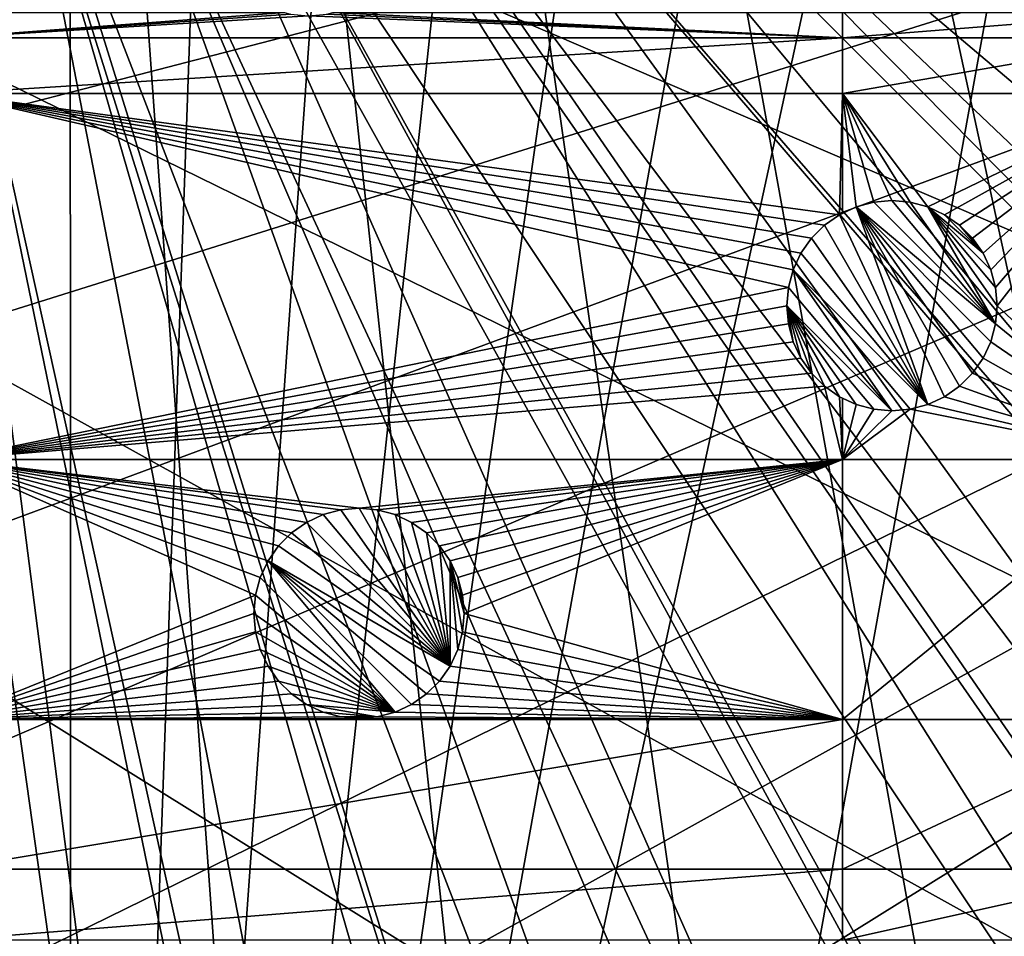
# Model space of a CAD drawing. Extents: x -150 to 150, y -150 to 451.
# Drawn here: x 9 to 42, y -66 to -36 of the extents above; entities that cross this region are included whole.
import ezdxf

# ---------------------------------------------------------------- set-up
doc = ezdxf.new("R2010")
doc.units = 0
for name, color, linetype in [('L1', 7, 'CONTINUOUS'), ('L2', 7, 'CONTINUOUS'), ('L4', 7, 'CONTINUOUS')]:
    doc.layers.add(name, color=color, linetype=linetype)

msp = doc.modelspace()

# ---------------------------------------------------------------- linework, layer by layer
at = {"layer": 'L1', "color": 250}
for points in [[(-10.51376, -147.5278, 13.2), (-0.037537, 147.902, 13.2), (10.51376, 147.5278, 13.2)], [(10.51376, 147.5278, 13.2), (0, -147.902, 13.2), (-10.51376, -147.5278, 13.2)], [(10.51376, 147.5278, 13.2), (0.037537, -147.902, 13.2), (0, -147.902, 13.2)], [(10.51376, 147.5278, 13.2), (10.58865, -147.5224, 13.2), (0.037537, -147.902, 13.2)], [(21.01149, 146.4019, 13.2), (10.58865, -147.5224, 13.2), (10.51376, 147.5278, 13.2)], [(21.01149, 146.4019, 13.2), (31.40215, 144.5299, 13.2), (10.58865, -147.5224, 13.2)], [(10.58865, -147.5224, 13.2), (31.40215, 144.5299, 13.2), (41.63278, 141.9215, 13.2)], [(10.58865, -147.5224, 13.2), (41.63278, 141.9215, 13.2), (51.65127, 138.5898, 13.2)], [(51.65127, 138.5898, 13.2), (61.40656, 134.552, 13.2), (10.58865, -147.5224, 13.2)], [(10.58865, -147.5224, 13.2), (61.40656, 134.552, 13.2), (70.84893, 129.8284, 13.2)], [(10.58865, -147.5224, 13.2), (70.84893, 129.8284, 13.2), (21.0858, -146.3912, 13.2)], [(70.84893, 129.8284, 13.2), (31.4755, -144.514, 13.2), (21.0858, -146.3912, 13.2)], [(70.84893, 129.8284, 13.2), (41.70481, -141.9003, 13.2), (31.4755, -144.514, 13.2)], [(29.19765, -7.561382, 20.78965), (142.5234, -36.90223, 15.93252), (29.8752, -4.744242, 20.78965)], [(29.8752, -4.744242, 20.78965), (142.5234, -36.90223, 15.93252), (143.9579, -31.27601, 15.93252)], [(28.76522, -9.359343, 20.78965), (141.3599, -41.46616, 15.93252), (29.19765, -7.561382, 20.78965)], [(29.19765, -7.561382, 20.78965), (141.3599, -41.46616, 15.93252), (142.5234, -36.90223, 15.93252)], [(28.30105, -10.47865, 20.78965), (138.1362, -51.1604, 15.93252), (28.76522, -9.359343, 20.78965)], [(28.76522, -9.359343, 20.78965), (138.1362, -51.1604, 15.93252), (141.3599, -41.46616, 15.93252)], [(27.12736, -13.30894, 20.78965), (138.0415, -51.445, 15.93252), (28.30105, -10.47865, 20.78965)], [(28.30105, -10.47865, 20.78965), (138.0415, -51.445, 15.93252), (138.1362, -51.1604, 15.93252)], [(129.3151, -70.56673, 15.93252), (27.12736, -13.30894, 20.78965), (26.94695, -13.74399, 20.78965)], [(132.1812, -64.83719, 15.93252), (27.12736, -13.30894, 20.78965), (129.3151, -70.56673, 15.93252)], [(132.1812, -64.83719, 15.93252), (134.0198, -61.1617, 15.93252), (27.12736, -13.30894, 20.78965)], [(27.12736, -13.30894, 20.78965), (134.0198, -61.1617, 15.93252), (138.0415, -51.445, 15.93252)], [(124.9694, -77.8955, 15.93252), (26.94695, -13.74399, 20.78965), (25.59228, -15.95258, 20.78965)], [(129.3151, -70.56673, 15.93252), (26.94695, -13.74399, 20.78965), (124.9694, -77.8955, 15.93252)], [(123.9514, -79.61216, 15.93252), (25.59228, -15.95258, 20.78965), (24.46515, -17.79021, 20.78965)], [(124.9694, -77.8955, 15.93252), (25.59228, -15.95258, 20.78965), (123.9514, -79.61216, 15.93252)], [(23.87681, -18.47849, 20.78965), (116.4423, -90.13146, 15.93252), (24.46515, -17.79021, 20.78965)], [(123.9514, -79.61216, 15.93252), (24.46515, -17.79021, 20.78965), (117.9561, -88.25191, 15.93252)], [(117.9561, -88.25191, 15.93252), (24.46515, -17.79021, 20.78965), (116.4423, -90.13146, 15.93252)], [(21.88581, -20.80774, 20.78965), (111.3598, -96.44195, 15.93252), (23.87681, -18.47849, 20.78965)], [(23.87681, -18.47849, 20.78965), (111.3598, -96.44195, 15.93252), (116.4423, -90.13146, 15.93252)], [(21.38095, -21.39837, 20.78965), (104.196, -104.1405, 15.93252), (21.88581, -20.80774, 20.78965)], [(104.196, -104.1405, 15.93252), (106.7111, -101.4377, 15.93252), (21.88581, -20.80774, 20.78965)], [(21.88581, -20.80774, 20.78965), (106.7111, -101.4377, 15.93252), (111.3598, -96.44195, 15.93252)], [(19.64328, -22.88126, 20.78965), (96.50119, -111.3085, 15.93252), (21.38095, -21.39837, 20.78965)], [(21.38095, -21.39837, 20.78965), (96.50119, -111.3085, 15.93252), (104.196, -104.1405, 15.93252)], [(17.77027, -24.47964, 20.78965), (88.31466, -117.9092, 15.93252), (19.64328, -22.88126, 20.78965)], [(88.31466, -117.9092, 15.93252), (95.94271, -111.7588, 15.93252), (19.64328, -22.88126, 20.78965)], [(19.64328, -22.88126, 20.78965), (95.94271, -111.7588, 15.93252), (96.50119, -111.3085, 15.93252)], [(17.2591, -24.7926, 20.78965), (84.10352, -120.8347, 15.93252), (17.77027, -24.47964, 20.78965)], [(17.77027, -24.47964, 20.78965), (84.10352, -120.8347, 15.93252), (88.31466, -117.9092, 15.93252)], [(14.64585, -26.39254, 20.78965), (79.6781, -123.9091, 15.93252), (17.2591, -24.7926, 20.78965)], [(17.2591, -24.7926, 20.78965), (79.6781, -123.9091, 15.93252), (84.10352, -120.8347, 15.93252)], [(13.72203, -26.95814, 20.78965), (70.63552, -129.2775, 15.93252), (14.64585, -26.39254, 20.78965)], [(70.63552, -129.2775, 15.93252), (71.47665, -128.7781, 15.93252), (14.64585, -26.39254, 20.78965)], [(14.64585, -26.39254, 20.78965), (71.47665, -128.7781, 15.93252), (79.6781, -123.9091, 15.93252)], [(11.89443, -27.71428, 20.78965), (61.23299, -133.9872, 15.93252), (13.72203, -26.95814, 20.78965)], [(13.72203, -26.95814, 20.78965), (61.23299, -133.9872, 15.93252), (70.63552, -129.2775, 15.93252)], [(9.335905, -28.77283, 20.78965), (51.51844, -138.0141, 15.93252), (11.89443, -27.71428, 20.78965)], [(51.51844, -138.0141, 15.93252), (58.06339, -135.3011, 15.93252), (11.89443, -27.71428, 20.78965)], [(11.89443, -27.71428, 20.78965), (58.06339, -135.3011, 15.93252), (61.23299, -133.9872, 15.93252)], [(6.071187, -29.55522, 20.78965), (31.35259, -143.9412, 15.93252), (9.050552, -28.84122, 20.78965)], [(9.050552, -28.84122, 20.78965), (44.07852, -140.4926, 15.93252), (9.335905, -28.77283, 20.78965)], [(31.35259, -143.9412, 15.93252), (41.54136, -141.3378, 15.93252), (9.050552, -28.84122, 20.78965)], [(9.050552, -28.84122, 20.78965), (41.54136, -141.3378, 15.93252), (44.07852, -140.4926, 15.93252)], [(9.335905, -28.77283, 20.78965), (44.07852, -140.4926, 15.93252), (51.51844, -138.0141, 15.93252)], [(4.719901, -29.87905, 20.78965), (21.00407, -145.8111, 15.93252), (6.071187, -29.55522, 20.78965)], [(21.00407, -145.8111, 15.93252), (29.64533, -144.2497, 15.93252), (6.071187, -29.55522, 20.78965)], [(6.071187, -29.55522, 20.78965), (29.64533, -144.2497, 15.93252), (31.35259, -143.9412, 15.93252)], [(0.039189, -147.3162, 15.93252), (10.5485, -146.938, 15.93252), (3.053663, -30.00985, 20.78965)], [(3.053663, -30.00985, 20.78965), (14.89396, -146.4697, 15.93252), (4.719901, -29.87905, 20.78965)], [(3.053663, -30.00985, 20.78965), (10.5485, -146.938, 15.93252), (14.89396, -146.4697, 15.93252)], [(4.719901, -29.87905, 20.78965), (14.89396, -146.4697, 15.93252), (21.00407, -145.8111, 15.93252)]]:
    msp.add_3dface(points, dxfattribs=at)
at = {"layer": 'L2', "color": 250}
for points in [[(-127.7862, -33.08614, 4.5), (-123.7833, -45.84429, 4.5), (131.8306, -6.68569, 4.5)], [(131.8306, -6.68569, 4.5), (-123.7833, -45.84429, 4.5), (-118.5102, -58.13203, 4.5)], [(131.8306, -6.68569, 4.5), (-118.5102, -58.13203, 4.5), (-112.021, -69.82325, 4.5)], [(-112.021, -69.82325, 4.5), (-104.3824, -80.79799, 4.5), (131.8306, -6.68569, 4.5)], [(131.8306, -6.68569, 4.5), (-104.3824, -80.79799, 4.5), (-95.67264, -90.94363, 4.5)], [(131.8306, -6.68569, 4.5), (-95.67264, -90.94363, 4.5), (-85.98117, -100.1561, 4.5)], [(-85.98117, -100.1561, 4.5), (-75.4074, -108.3408, 4.5), (131.8306, -6.68569, 4.5)], [(131.8306, -6.68569, 4.5), (-75.4074, -108.3408, 4.5), (-64.05986, -115.4138, 4.5)], [(131.8306, -6.68569, 4.5), (-64.05986, -115.4138, 4.5), (-52.05497, -121.3024, 4.5)], [(-52.05497, -121.3024, 4.5), (-39.51593, -125.9464, 4.5), (131.8306, -6.68569, 4.5)], [(131.8306, -6.68569, 4.5), (-39.51593, -125.9464, 4.5), (-26.5714, -129.298, 4.5)], [(131.8306, -6.68569, 4.5), (-26.5714, -129.298, 4.5), (-13.35422, -131.3228, 4.5)], [(131.8306, -6.68569, 4.5), (-13.35422, -131.3228, 4.5), (0, -132, 4.5)], [(0, -132, 4.5), (13.35422, -131.3228, 4.5), (131.8306, -6.68569, 4.5)], [(131.8306, -6.68569, 4.5), (13.35422, -131.3228, 4.5), (26.5714, -129.298, 4.5)], [(131.8306, -6.68569, 4.5), (26.5714, -129.298, 4.5), (39.51593, -125.9464, 4.5)], [(39.51593, -125.9464, 4.5), (52.05497, -121.3024, 4.5), (131.8306, -6.68569, 4.5)], [(6.49519, -35.43584, 2), (17.69099, -35.43584, 2), (6.49519, -36.27147, 2)], [(17.69099, -35.43584, 2), (17.89223, -35.48977, 2), (6.49519, -36.27147, 2)], [(6.49519, -36.27147, 2), (17.89223, -35.48977, 2), (18.5, -35.54294, 2)], [(6.49519, -36.27147, 2), (18.5, -35.54294, 2), (36.27147, -36.27147, 2)], [(36.27147, -36.27147, 2), (18.5, -35.54294, 2), (19.10777, -35.48977, 2)], [(36.27147, -36.27147, 2), (19.10777, -35.48977, 2), (19.30901, -35.43584, 2)], [(36.27147, -35.43584, 2), (36.27147, -36.27147, 2), (19.30901, -35.43584, 2)], [(46.92401, -35.43584, 2), (46.92401, -36.27147, 2), (36.27147, -36.27147, 2)], [(46.92401, -35.43584, 2), (36.27147, -36.27147, 2), (36.27147, -35.43584, 2)], [(36.27147, -36.27147, 2), (36.27147, -38.12626, 2), (6.49519, -38.12626, 2)], [(36.27147, -36.27147, 2), (6.49519, -38.12626, 2), (6.49519, -36.27147, 2)], [(46.92401, -36.27147, 2), (46.92401, -38.12626, 2), (36.27147, -38.12626, 2)], [(46.92401, -36.27147, 2), (36.27147, -38.12626, 2), (36.27147, -36.27147, 2)], [(35.24331, -42.94686, 2), (34.89338, -43.44662, 2), (6.49519, -38.12626, 2)], [(36.27147, -38.12626, 2), (36.17447, -42.16553, 2), (6.49519, -38.12626, 2)], [(6.49519, -38.12626, 2), (36.17447, -42.16553, 2), (35.67471, -42.51547, 2)], [(6.49519, -38.12626, 2), (35.67471, -42.51547, 2), (35.24331, -42.94686, 2)], [(34.89338, -43.44662, 2), (34.63554, -43.99955, 2), (6.49519, -38.12626, 2)], [(6.49519, -38.12626, 2), (34.63554, -43.99955, 2), (34.47764, -44.58885, 2)], [(6.49519, -38.12626, 2), (34.47764, -44.58885, 2), (6.49519, -50.31924, 2)], [(36.27147, -38.12626, 2), (36.27147, -42.1203, 2), (36.17447, -42.16553, 2)], [(37.92447, -41.69662, 2), (37.3167, -41.74979, 2), (36.27147, -38.12626, 2)], [(36.27147, -38.12626, 2), (37.3167, -41.74979, 2), (36.7274, -41.9077, 2)], [(46.92401, -38.12626, 2), (39.12154, -41.9077, 2), (36.27147, -38.12626, 2)], [(36.27147, -38.12626, 2), (39.12154, -41.9077, 2), (38.53224, -41.74979, 2)], [(36.27147, -38.12626, 2), (38.53224, -41.74979, 2), (37.92447, -41.69662, 2)], [(36.7274, -41.9077, 2), (36.27147, -42.1203, 2), (36.27147, -38.12626, 2)], [(46.92401, -38.12626, 2), (39.67447, -42.16553, 2), (39.12154, -41.9077, 2)], [(40.17423, -42.51547, 2), (39.67447, -42.16553, 2), (46.92401, -38.12626, 2)], [(46.92401, -38.12626, 2), (40.60562, -42.94686, 2), (40.17423, -42.51547, 2)], [(46.92401, -38.12626, 2), (40.95556, -43.44662, 2), (40.60562, -42.94686, 2)], [(41.21339, -43.99955, 2), (40.95556, -43.44662, 2), (46.92401, -38.12626, 2)], [(46.92401, -38.12626, 2), (41.3713, -44.58885, 2), (41.21339, -43.99955, 2)], [(46.92401, -38.12626, 2), (41.42447, -45.19662, 2), (41.3713, -44.58885, 2)], [(46.92401, -38.12626, 2), (46.92401, -50.31924, 2), (41.42447, -45.19662, 2)], [(36.17447, -42.16553, -3.5), (36.27147, -42.1203, 2), (36.7274, -41.9077, -3.5)], [(39.12154, -48.48555, -3.5), (36.17447, -42.16553, -3.5), (36.7274, -41.9077, -3.5)], [(36.27147, -42.1203, 2), (36.7274, -41.9077, 2), (36.7274, -41.9077, -3.5)], [(36.7274, -41.9077, -3.5), (36.7274, -41.9077, 2), (37.3167, -41.74979, 2)], [(36.7274, -41.9077, -3.5), (37.3167, -41.74979, 2), (37.3167, -41.74979, -3.5)], [(41.3713, -45.80439, -3.5), (36.7274, -41.9077, -3.5), (37.3167, -41.74979, -3.5)], [(39.12154, -48.48555, -3.5), (36.7274, -41.9077, -3.5), (39.67447, -48.22771, -3.5)], [(36.7274, -41.9077, -3.5), (41.21339, -46.39369, -3.5), (40.95556, -46.94662, -3.5)], [(41.21339, -46.39369, -3.5), (36.7274, -41.9077, -3.5), (41.3713, -45.80439, -3.5)], [(40.95556, -46.94662, -3.5), (40.60562, -47.44638, -3.5), (36.7274, -41.9077, -3.5)], [(36.7274, -41.9077, -3.5), (40.60562, -47.44638, -3.5), (40.17423, -47.87778, -3.5)], [(36.7274, -41.9077, -3.5), (40.17423, -47.87778, -3.5), (39.67447, -48.22771, -3.5)], [(37.3167, -41.74979, -3.5), (37.3167, -41.74979, 2), (37.92447, -41.69662, 2)], [(37.3167, -41.74979, -3.5), (37.92447, -41.69662, 2), (37.92447, -41.69662, -3.5)], [(41.3713, -45.80439, -3.5), (37.3167, -41.74979, -3.5), (37.92447, -41.69662, -3.5)], [(37.92447, -41.69662, -3.5), (37.92447, -41.69662, 2), (38.53224, -41.74979, 2)], [(37.92447, -41.69662, -3.5), (38.53224, -41.74979, 2), (38.53224, -41.74979, -3.5)], [(38.53224, -41.74979, -3.5), (41.3713, -45.80439, -3.5), (37.92447, -41.69662, -3.5)], [(38.53224, -41.74979, -3.5), (38.53224, -41.74979, 2), (39.12154, -41.9077, 2)], [(38.53224, -41.74979, -3.5), (39.12154, -41.9077, 2), (39.12154, -41.9077, -3.5)], [(39.12154, -41.9077, -3.5), (41.3713, -45.80439, -3.5), (38.53224, -41.74979, -3.5)], [(39.12154, -41.9077, -3.5), (39.12154, -41.9077, 2), (39.67447, -42.16553, 2)], [(39.12154, -41.9077, -3.5), (39.67447, -42.16553, 2), (39.67447, -42.16553, -3.5)], [(41.3713, -44.58885, -3.5), (41.42447, -45.19662, -3.5), (39.12154, -41.9077, -3.5)], [(39.12154, -41.9077, -3.5), (41.42447, -45.19662, -3.5), (41.3713, -45.80439, -3.5)], [(39.67447, -42.16553, -3.5), (40.95556, -43.44662, -3.5), (39.12154, -41.9077, -3.5)], [(39.12154, -41.9077, -3.5), (40.95556, -43.44662, -3.5), (41.21339, -43.99955, -3.5)], [(39.12154, -41.9077, -3.5), (41.21339, -43.99955, -3.5), (41.3713, -44.58885, -3.5)], [(35.67471, -42.51547, -3.5), (35.67471, -42.51547, 2), (36.17447, -42.16553, 2)], [(35.67471, -42.51547, -3.5), (36.17447, -42.16553, 2), (36.17447, -42.16553, -3.5)], [(35.67471, -42.51547, -3.5), (36.17447, -42.16553, -3.5), (39.12154, -48.48555, -3.5)], [(36.17447, -42.16553, -3.5), (36.17447, -42.16553, 2), (36.27147, -42.1203, 2)], [(39.67447, -42.16553, -3.5), (39.67447, -42.16553, 2), (40.17423, -42.51547, 2)], [(39.67447, -42.16553, -3.5), (40.17423, -42.51547, 2), (40.17423, -42.51547, -3.5)], [(40.17423, -42.51547, -3.5), (40.95556, -43.44662, -3.5), (39.67447, -42.16553, -3.5)], [(35.24331, -42.94686, -3.5), (35.24331, -42.94686, 2), (35.67471, -42.51547, 2)], [(35.24331, -42.94686, -3.5), (35.67471, -42.51547, 2), (35.67471, -42.51547, -3.5)], [(39.12154, -48.48555, -3.5), (35.24331, -42.94686, -3.5), (35.67471, -42.51547, -3.5)], [(40.17423, -42.51547, -3.5), (40.17423, -42.51547, 2), (40.60562, -42.94686, 2)], [(40.17423, -42.51547, -3.5), (40.60562, -42.94686, 2), (40.60562, -42.94686, -3.5)], [(40.17423, -42.51547, -3.5), (40.60562, -42.94686, -3.5), (40.95556, -43.44662, -3.5)], [(34.89338, -43.44662, -3.5), (34.89338, -43.44662, 2), (35.24331, -42.94686, 2)], [(34.89338, -43.44662, -3.5), (35.24331, -42.94686, 2), (35.24331, -42.94686, -3.5)], [(39.12154, -48.48555, -3.5), (34.89338, -43.44662, -3.5), (35.24331, -42.94686, -3.5)], [(40.60562, -42.94686, -3.5), (40.60562, -42.94686, 2), (40.95556, -43.44662, 2)], [(40.60562, -42.94686, -3.5), (40.95556, -43.44662, 2), (40.95556, -43.44662, -3.5)], [(34.63554, -43.99955, -3.5), (34.63554, -43.99955, 2), (34.89338, -43.44662, 2)], [(34.63554, -43.99955, -3.5), (34.89338, -43.44662, 2), (34.89338, -43.44662, -3.5)], [(34.63554, -43.99955, -3.5), (34.89338, -43.44662, -3.5), (39.12154, -48.48555, -3.5)], [(40.95556, -43.44662, -3.5), (40.95556, -43.44662, 2), (41.21339, -43.99955, 2)], [(40.95556, -43.44662, -3.5), (41.21339, -43.99955, 2), (41.21339, -43.99955, -3.5)], [(34.47764, -44.58885, -3.5), (34.47764, -44.58885, 2), (34.63554, -43.99955, 2)], [(34.47764, -44.58885, -3.5), (34.63554, -43.99955, 2), (34.63554, -43.99955, -3.5)], [(34.63554, -43.99955, -3.5), (37.92447, -48.69662, -3.5), (34.47764, -44.58885, -3.5)], [(39.12154, -48.48555, -3.5), (38.53224, -48.64345, -3.5), (34.63554, -43.99955, -3.5)], [(34.63554, -43.99955, -3.5), (38.53224, -48.64345, -3.5), (37.92447, -48.69662, -3.5)], [(41.21339, -43.99955, -3.5), (41.21339, -43.99955, 2), (41.3713, -44.58885, 2)], [(41.21339, -43.99955, -3.5), (41.3713, -44.58885, 2), (41.3713, -44.58885, -3.5)], [(6.49519, -50.31924, 2), (34.47764, -44.58885, 2), (34.42447, -45.19662, 2)], [(34.42447, -45.19662, -3.5), (34.42447, -45.19662, 2), (34.47764, -44.58885, 2)], [(34.42447, -45.19662, -3.5), (34.47764, -44.58885, 2), (34.47764, -44.58885, -3.5)], [(34.47764, -44.58885, -3.5), (37.92447, -48.69662, -3.5), (34.42447, -45.19662, -3.5)], [(41.3713, -44.58885, -3.5), (41.3713, -44.58885, 2), (41.42447, -45.19662, 2)], [(41.3713, -44.58885, -3.5), (41.42447, -45.19662, 2), (41.42447, -45.19662, -3.5)], [(6.49519, -50.31924, 2), (34.42447, -45.19662, 2), (34.47764, -45.80439, 2)], [(34.47764, -45.80439, -3.5), (34.47764, -45.80439, 2), (34.42447, -45.19662, 2)], [(34.47764, -45.80439, -3.5), (34.42447, -45.19662, 2), (34.42447, -45.19662, -3.5)], [(36.7274, -48.48555, -3.5), (36.17447, -48.22771, -3.5), (34.42447, -45.19662, -3.5)], [(34.42447, -45.19662, -3.5), (37.92447, -48.69662, -3.5), (37.3167, -48.64345, -3.5)], [(34.42447, -45.19662, -3.5), (37.3167, -48.64345, -3.5), (36.7274, -48.48555, -3.5)], [(34.47764, -45.80439, -3.5), (34.42447, -45.19662, -3.5), (34.63554, -46.39369, -3.5)], [(34.63554, -46.39369, -3.5), (34.42447, -45.19662, -3.5), (34.89338, -46.94662, -3.5)], [(36.17447, -48.22771, -3.5), (35.67471, -47.87778, -3.5), (34.42447, -45.19662, -3.5)], [(34.42447, -45.19662, -3.5), (35.67471, -47.87778, -3.5), (35.24331, -47.44638, -3.5)], [(34.42447, -45.19662, -3.5), (35.24331, -47.44638, -3.5), (34.89338, -46.94662, -3.5)], [(46.92401, -50.31924, 2), (41.3713, -45.80439, 2), (41.42447, -45.19662, 2)], [(41.42447, -45.19662, -3.5), (41.42447, -45.19662, 2), (41.3713, -45.80439, 2)], [(41.42447, -45.19662, -3.5), (41.3713, -45.80439, 2), (41.3713, -45.80439, -3.5)], [(34.47764, -45.80439, 2), (34.63554, -46.39369, 2), (6.49519, -50.31924, 2)], [(34.63554, -46.39369, -3.5), (34.63554, -46.39369, 2), (34.47764, -45.80439, 2)], [(34.63554, -46.39369, -3.5), (34.47764, -45.80439, 2), (34.47764, -45.80439, -3.5)], [(46.92401, -50.31924, 2), (41.21339, -46.39369, 2), (41.3713, -45.80439, 2)], [(41.3713, -45.80439, -3.5), (41.3713, -45.80439, 2), (41.21339, -46.39369, 2)], [(41.3713, -45.80439, -3.5), (41.21339, -46.39369, 2), (41.21339, -46.39369, -3.5)], [(6.49519, -50.31924, 2), (34.63554, -46.39369, 2), (34.89338, -46.94662, 2)], [(34.89338, -46.94662, -3.5), (34.89338, -46.94662, 2), (34.63554, -46.39369, 2)], [(34.89338, -46.94662, -3.5), (34.63554, -46.39369, 2), (34.63554, -46.39369, -3.5)], [(40.95556, -46.94662, 2), (41.21339, -46.39369, 2), (46.92401, -50.31924, 2)], [(41.21339, -46.39369, -3.5), (41.21339, -46.39369, 2), (40.95556, -46.94662, 2)], [(41.21339, -46.39369, -3.5), (40.95556, -46.94662, 2), (40.95556, -46.94662, -3.5)], [(6.49519, -50.31924, 2), (34.89338, -46.94662, 2), (35.24331, -47.44638, 2)], [(35.24331, -47.44638, -3.5), (35.24331, -47.44638, 2), (34.89338, -46.94662, 2)], [(35.24331, -47.44638, -3.5), (34.89338, -46.94662, 2), (34.89338, -46.94662, -3.5)], [(46.92401, -50.31924, 2), (40.60562, -47.44638, 2), (40.95556, -46.94662, 2)], [(40.95556, -46.94662, -3.5), (40.95556, -46.94662, 2), (40.60562, -47.44638, 2)], [(40.95556, -46.94662, -3.5), (40.60562, -47.44638, 2), (40.60562, -47.44638, -3.5)], [(35.24331, -47.44638, 2), (35.67471, -47.87778, 2), (6.49519, -50.31924, 2)], [(35.67471, -47.87778, -3.5), (35.67471, -47.87778, 2), (35.24331, -47.44638, 2)], [(35.67471, -47.87778, -3.5), (35.24331, -47.44638, 2), (35.24331, -47.44638, -3.5)], [(40.17423, -47.87778, 2), (40.60562, -47.44638, 2), (46.92401, -50.31924, 2)], [(40.60562, -47.44638, -3.5), (40.60562, -47.44638, 2), (40.17423, -47.87778, 2)], [(40.60562, -47.44638, -3.5), (40.17423, -47.87778, 2), (40.17423, -47.87778, -3.5)], [(6.49519, -50.31924, 2), (35.67471, -47.87778, 2), (36.27147, -50.31924, 2)], [(35.67471, -47.87778, 2), (36.17447, -48.22771, 2), (36.27147, -50.31924, 2)], [(36.17447, -48.22771, -3.5), (35.67471, -47.87778, 2), (35.67471, -47.87778, -3.5)], [(36.17447, -48.22771, -3.5), (36.17447, -48.22771, 2), (35.67471, -47.87778, 2)], [(46.92401, -50.31924, 2), (39.67447, -48.22771, 2), (40.17423, -47.87778, 2)], [(40.17423, -47.87778, -3.5), (40.17423, -47.87778, 2), (39.67447, -48.22771, 2)], [(40.17423, -47.87778, -3.5), (39.67447, -48.22771, 2), (39.67447, -48.22771, -3.5)], [(36.27147, -50.31924, 2), (36.17447, -48.22771, 2), (36.27147, -48.27294, 2)], [(36.7274, -48.48555, -3.5), (36.27147, -48.27294, 2), (36.17447, -48.22771, -3.5)], [(36.17447, -48.22771, -3.5), (36.27147, -48.27294, 2), (36.17447, -48.22771, 2)], [(36.27147, -50.31924, 2), (36.27147, -48.27294, 2), (36.7274, -48.48555, 2)], [(36.7274, -48.48555, -3.5), (36.7274, -48.48555, 2), (36.27147, -48.27294, 2)], [(36.7274, -48.48555, 2), (37.3167, -48.64345, 2), (36.27147, -50.31924, 2)], [(37.3167, -48.64345, -3.5), (37.3167, -48.64345, 2), (36.7274, -48.48555, 2)], [(37.3167, -48.64345, -3.5), (36.7274, -48.48555, 2), (36.7274, -48.48555, -3.5)], [(38.53224, -48.64345, 2), (39.12154, -48.48555, 2), (46.92401, -50.31924, 2)], [(39.12154, -48.48555, -3.5), (39.12154, -48.48555, 2), (38.53224, -48.64345, 2)], [(39.12154, -48.48555, -3.5), (38.53224, -48.64345, 2), (38.53224, -48.64345, -3.5)], [(46.92401, -50.31924, 2), (39.12154, -48.48555, 2), (39.67447, -48.22771, 2)], [(39.67447, -48.22771, -3.5), (39.67447, -48.22771, 2), (39.12154, -48.48555, 2)], [(39.67447, -48.22771, -3.5), (39.12154, -48.48555, 2), (39.12154, -48.48555, -3.5)], [(36.27147, -50.31924, 2), (37.3167, -48.64345, 2), (37.92447, -48.69662, 2)], [(37.92447, -48.69662, 2), (38.53224, -48.64345, 2), (36.27147, -50.31924, 2)], [(36.27147, -50.31924, 2), (38.53224, -48.64345, 2), (46.92401, -50.31924, 2)], [(37.92447, -48.69662, -3.5), (37.92447, -48.69662, 2), (37.3167, -48.64345, 2)], [(37.92447, -48.69662, -3.5), (37.3167, -48.64345, 2), (37.3167, -48.64345, -3.5)], [(38.53224, -48.64345, -3.5), (38.53224, -48.64345, 2), (37.92447, -48.69662, 2)], [(38.53224, -48.64345, -3.5), (37.92447, -48.69662, 2), (37.92447, -48.69662, -3.5)], [(6.49519, -50.31924, 2), (36.27147, -50.31924, 2), (20.17919, -51.94186, 2)], [(20.17919, -51.94186, 2), (19.57142, -51.99504, 2), (6.49519, -50.31924, 2)], [(6.49519, -50.31924, 2), (19.57142, -51.99504, 2), (18.98212, -52.15294, 2)], [(6.49519, -50.31924, 2), (18.98212, -52.15294, 2), (18.42919, -52.41077, 2)], [(18.42919, -52.41077, 2), (17.92943, -52.76071, 2), (6.49519, -50.31924, 2)], [(6.49519, -50.31924, 2), (17.92943, -52.76071, 2), (17.49803, -53.19211, 2)], [(6.49519, -50.31924, 2), (17.49803, -53.19211, 2), (17.1481, -53.69186, 2)], [(17.1481, -53.69186, 2), (16.89027, -54.24479, 2), (6.49519, -50.31924, 2)], [(6.49519, -50.31924, 2), (16.89027, -54.24479, 2), (16.73236, -54.8341, 2)], [(6.49519, -50.31924, 2), (16.73236, -54.8341, 2), (6.49519, -58.97093, 2)], [(20.17919, -51.94186, 2), (36.27147, -50.31924, 2), (20.78696, -51.99504, 2)], [(36.27147, -50.31924, 2), (21.37626, -52.15294, 2), (20.78696, -51.99504, 2)], [(36.27147, -50.31924, 2), (21.92919, -52.41077, 2), (21.37626, -52.15294, 2)], [(22.42894, -52.76071, 2), (21.92919, -52.41077, 2), (36.27147, -50.31924, 2)], [(36.27147, -50.31924, 2), (22.86034, -53.19211, 2), (22.42894, -52.76071, 2)], [(36.27147, -50.31924, 2), (23.21028, -53.69186, 2), (22.86034, -53.19211, 2)], [(23.46811, -54.24479, 2), (23.21028, -53.69186, 2), (36.27147, -50.31924, 2)], [(36.27147, -50.31924, 2), (23.62602, -54.8341, 2), (23.46811, -54.24479, 2)], [(36.27147, -50.31924, 2), (23.67919, -55.44186, 2), (23.62602, -54.8341, 2)], [(36.27147, -58.97093, 2), (23.67919, -55.44186, 2), (36.27147, -50.31924, 2)], [(36.27147, -50.31924, 2), (46.92401, -50.31924, 2), (36.27147, -58.97093, 2)], [(36.27147, -58.97093, 2), (46.92401, -50.31924, 2), (46.92401, -58.97093, 2)], [(18.98212, -52.15294, -3.5), (18.98212, -52.15294, 2), (19.57142, -51.99504, 2)], [(18.98212, -52.15294, -3.5), (19.57142, -51.99504, 2), (19.57142, -51.99504, -3.5)], [(23.21028, -57.19186, -3.5), (18.98212, -52.15294, -3.5), (19.57142, -51.99504, -3.5)], [(19.57142, -51.99504, -3.5), (20.17919, -51.94186, 2), (20.17919, -51.94186, -3.5)], [(19.57142, -51.99504, -3.5), (19.57142, -51.99504, 2), (20.17919, -51.94186, 2)], [(19.57142, -51.99504, -3.5), (20.17919, -51.94186, -3.5), (23.21028, -57.19186, -3.5)], [(20.17919, -51.94186, -3.5), (20.17919, -51.94186, 2), (20.78696, -51.99504, 2)], [(20.17919, -51.94186, -3.5), (20.78696, -51.99504, 2), (20.78696, -51.99504, -3.5)], [(23.21028, -57.19186, -3.5), (20.17919, -51.94186, -3.5), (20.78696, -51.99504, -3.5)], [(20.78696, -51.99504, -3.5), (20.78696, -51.99504, 2), (21.37626, -52.15294, 2)], [(20.78696, -51.99504, -3.5), (21.37626, -52.15294, 2), (21.37626, -52.15294, -3.5)], [(23.21028, -57.19186, -3.5), (20.78696, -51.99504, -3.5), (21.37626, -52.15294, -3.5)], [(17.92943, -52.76071, -3.5), (17.92943, -52.76071, 2), (18.42919, -52.41077, 2)], [(17.92943, -52.76071, -3.5), (18.42919, -52.41077, 2), (18.42919, -52.41077, -3.5)], [(17.92943, -52.76071, -3.5), (18.42919, -52.41077, -3.5), (23.21028, -57.19186, -3.5)], [(18.42919, -52.41077, -3.5), (18.42919, -52.41077, 2), (18.98212, -52.15294, 2)], [(18.42919, -52.41077, -3.5), (18.98212, -52.15294, 2), (18.98212, -52.15294, -3.5)], [(23.21028, -57.19186, -3.5), (18.42919, -52.41077, -3.5), (18.98212, -52.15294, -3.5)], [(21.37626, -52.15294, -3.5), (21.37626, -52.15294, 2), (21.92919, -52.41077, 2)], [(21.37626, -52.15294, -3.5), (21.92919, -52.41077, 2), (21.92919, -52.41077, -3.5)], [(21.92919, -52.41077, -3.5), (23.21028, -57.19186, -3.5), (21.37626, -52.15294, -3.5)], [(21.92919, -52.41077, -3.5), (21.92919, -52.41077, 2), (22.42894, -52.76071, 2)], [(21.92919, -52.41077, -3.5), (22.42894, -52.76071, 2), (22.42894, -52.76071, -3.5)], [(22.42894, -52.76071, -3.5), (23.21028, -57.19186, -3.5), (21.92919, -52.41077, -3.5)], [(17.49803, -53.19211, -3.5), (17.49803, -53.19211, 2), (17.92943, -52.76071, 2)], [(17.49803, -53.19211, -3.5), (17.92943, -52.76071, 2), (17.92943, -52.76071, -3.5)], [(23.21028, -57.19186, -3.5), (17.49803, -53.19211, -3.5), (17.92943, -52.76071, -3.5)], [(22.42894, -52.76071, -3.5), (22.42894, -52.76071, 2), (22.86034, -53.19211, 2)], [(22.42894, -52.76071, -3.5), (22.86034, -53.19211, 2), (22.86034, -53.19211, -3.5)], [(22.42894, -52.76071, -3.5), (22.86034, -53.19211, -3.5), (23.21028, -57.19186, -3.5)], [(17.1481, -53.69186, -3.5), (17.1481, -53.69186, 2), (17.49803, -53.19211, 2)], [(17.1481, -53.69186, -3.5), (17.49803, -53.19211, 2), (17.49803, -53.19211, -3.5)], [(23.21028, -57.19186, -3.5), (17.1481, -53.69186, -3.5), (17.49803, -53.19211, -3.5)], [(22.86034, -53.19211, -3.5), (22.86034, -53.19211, 2), (23.21028, -53.69186, 2)], [(22.86034, -53.19211, -3.5), (23.21028, -53.69186, 2), (23.21028, -53.69186, -3.5)], [(23.21028, -57.19186, -3.5), (22.86034, -53.19211, -3.5), (23.21028, -53.69186, -3.5)], [(16.89027, -54.24479, -3.5), (16.89027, -54.24479, 2), (17.1481, -53.69186, 2)], [(16.89027, -54.24479, -3.5), (17.1481, -53.69186, 2), (17.1481, -53.69186, -3.5)], [(17.1481, -53.69186, -3.5), (21.37626, -58.73079, -3.5), (16.89027, -54.24479, -3.5)], [(22.86034, -57.69162, -3.5), (22.42894, -58.12302, -3.5), (17.1481, -53.69186, -3.5)], [(22.86034, -57.69162, -3.5), (17.1481, -53.69186, -3.5), (23.21028, -57.19186, -3.5)], [(22.42894, -58.12302, -3.5), (21.92919, -58.47295, -3.5), (17.1481, -53.69186, -3.5)], [(17.1481, -53.69186, -3.5), (21.92919, -58.47295, -3.5), (21.37626, -58.73079, -3.5)], [(23.21028, -53.69186, -3.5), (23.21028, -53.69186, 2), (23.46811, -54.24479, 2)], [(23.21028, -53.69186, -3.5), (23.46811, -54.24479, 2), (23.46811, -54.24479, -3.5)], [(23.62602, -56.04963, -3.5), (23.21028, -53.69186, -3.5), (23.67919, -55.44186, -3.5)], [(23.67919, -55.44186, -3.5), (23.21028, -53.69186, -3.5), (23.46811, -54.24479, -3.5)], [(23.21028, -57.19186, -3.5), (23.21028, -53.69186, -3.5), (23.46811, -56.63893, -3.5)], [(23.46811, -56.63893, -3.5), (23.21028, -53.69186, -3.5), (23.62602, -56.04963, -3.5)], [(16.73236, -54.8341, -3.5), (16.73236, -54.8341, 2), (16.89027, -54.24479, 2)], [(16.73236, -54.8341, -3.5), (16.89027, -54.24479, 2), (16.89027, -54.24479, -3.5)], [(16.89027, -54.24479, -3.5), (21.37626, -58.73079, -3.5), (16.73236, -54.8341, -3.5)], [(23.46811, -54.24479, -3.5), (23.46811, -54.24479, 2), (23.62602, -54.8341, 2)], [(23.46811, -54.24479, -3.5), (23.62602, -54.8341, 2), (23.62602, -54.8341, -3.5)], [(23.67919, -55.44186, -3.5), (23.46811, -54.24479, -3.5), (23.62602, -54.8341, -3.5)], [(6.49519, -58.97093, 2), (16.73236, -54.8341, 2), (16.67919, -55.44186, 2)], [(16.67919, -55.44186, -3.5), (16.67919, -55.44186, 2), (16.73236, -54.8341, 2)], [(16.67919, -55.44186, -3.5), (16.73236, -54.8341, 2), (16.73236, -54.8341, -3.5)], [(21.37626, -58.73079, -3.5), (16.67919, -55.44186, -3.5), (16.73236, -54.8341, -3.5)], [(23.62602, -54.8341, -3.5), (23.62602, -54.8341, 2), (23.67919, -55.44186, 2)], [(23.62602, -54.8341, -3.5), (23.67919, -55.44186, 2), (23.67919, -55.44186, -3.5)], [(6.49519, -58.97093, 2), (16.67919, -55.44186, 2), (16.73236, -56.04963, 2)], [(16.73236, -56.04963, -3.5), (16.73236, -56.04963, 2), (16.67919, -55.44186, 2)], [(16.73236, -56.04963, -3.5), (16.67919, -55.44186, 2), (16.67919, -55.44186, -3.5)], [(21.37626, -58.73079, -3.5), (16.73236, -56.04963, -3.5), (16.67919, -55.44186, -3.5)], [(36.27147, -58.97093, 2), (23.62602, -56.04963, 2), (23.67919, -55.44186, 2)], [(23.67919, -55.44186, -3.5), (23.67919, -55.44186, 2), (23.62602, -56.04963, 2)], [(23.67919, -55.44186, -3.5), (23.62602, -56.04963, 2), (23.62602, -56.04963, -3.5)], [(6.49519, -58.97093, 2), (16.73236, -56.04963, 2), (16.89027, -56.63893, 2)], [(16.89027, -56.63893, -3.5), (16.89027, -56.63893, 2), (16.73236, -56.04963, 2)], [(16.89027, -56.63893, -3.5), (16.73236, -56.04963, 2), (16.73236, -56.04963, -3.5)], [(16.89027, -56.63893, -3.5), (16.73236, -56.04963, -3.5), (21.37626, -58.73079, -3.5)], [(23.46811, -56.63893, 2), (23.62602, -56.04963, 2), (36.27147, -58.97093, 2)], [(23.62602, -56.04963, -3.5), (23.62602, -56.04963, 2), (23.46811, -56.63893, 2)], [(23.62602, -56.04963, -3.5), (23.46811, -56.63893, 2), (23.46811, -56.63893, -3.5)], [(16.89027, -56.63893, 2), (17.1481, -57.19186, 2), (6.49519, -58.97093, 2)], [(17.1481, -57.19186, -3.5), (17.1481, -57.19186, 2), (16.89027, -56.63893, 2)], [(17.1481, -57.19186, -3.5), (16.89027, -56.63893, 2), (16.89027, -56.63893, -3.5)], [(21.37626, -58.73079, -3.5), (17.1481, -57.19186, -3.5), (16.89027, -56.63893, -3.5)], [(36.27147, -58.97093, 2), (23.21028, -57.19186, 2), (23.46811, -56.63893, 2)], [(23.46811, -56.63893, -3.5), (23.46811, -56.63893, 2), (23.21028, -57.19186, 2)], [(23.46811, -56.63893, -3.5), (23.21028, -57.19186, 2), (23.21028, -57.19186, -3.5)], [(6.49519, -58.97093, 2), (17.1481, -57.19186, 2), (17.49803, -57.69162, 2)], [(17.49803, -57.69162, -3.5), (17.49803, -57.69162, 2), (17.1481, -57.19186, 2)], [(17.49803, -57.69162, -3.5), (17.1481, -57.19186, 2), (17.1481, -57.19186, -3.5)], [(17.49803, -57.69162, -3.5), (17.1481, -57.19186, -3.5), (21.37626, -58.73079, -3.5)], [(36.27147, -58.97093, 2), (22.86034, -57.69162, 2), (23.21028, -57.19186, 2)], [(23.21028, -57.19186, -3.5), (23.21028, -57.19186, 2), (22.86034, -57.69162, 2)], [(23.21028, -57.19186, -3.5), (22.86034, -57.69162, 2), (22.86034, -57.69162, -3.5)], [(6.49519, -58.97093, 2), (17.49803, -57.69162, 2), (17.92943, -58.12302, 2)], [(17.92943, -58.12302, -3.5), (17.92943, -58.12302, 2), (17.49803, -57.69162, 2)], [(17.92943, -58.12302, -3.5), (17.49803, -57.69162, 2), (17.49803, -57.69162, -3.5)], [(21.37626, -58.73079, -3.5), (17.92943, -58.12302, -3.5), (17.49803, -57.69162, -3.5)], [(22.42894, -58.12302, 2), (22.86034, -57.69162, 2), (36.27147, -58.97093, 2)], [(22.86034, -57.69162, -3.5), (22.86034, -57.69162, 2), (22.42894, -58.12302, 2)], [(22.86034, -57.69162, -3.5), (22.42894, -58.12302, 2), (22.42894, -58.12302, -3.5)], [(18.42919, -58.47295, 2), (6.49519, -58.97093, 2), (17.92943, -58.12302, 2)], [(18.42919, -58.47295, -3.5), (18.42919, -58.47295, 2), (17.92943, -58.12302, 2)], [(18.42919, -58.47295, -3.5), (17.92943, -58.12302, 2), (17.92943, -58.12302, -3.5)], [(21.37626, -58.73079, -3.5), (18.42919, -58.47295, -3.5), (17.92943, -58.12302, -3.5)], [(36.27147, -58.97093, 2), (21.92919, -58.47295, 2), (22.42894, -58.12302, 2)], [(22.42894, -58.12302, -3.5), (22.42894, -58.12302, 2), (21.92919, -58.47295, 2)], [(22.42894, -58.12302, -3.5), (21.92919, -58.47295, 2), (21.92919, -58.47295, -3.5)], [(18.98212, -58.73079, 2), (6.49519, -58.97093, 2), (18.42919, -58.47295, 2)], [(18.98212, -58.73079, -3.5), (18.98212, -58.73079, 2), (18.42919, -58.47295, 2)], [(18.98212, -58.73079, -3.5), (18.42919, -58.47295, 2), (18.42919, -58.47295, -3.5)], [(20.78696, -58.88869, -3.5), (18.98212, -58.73079, -3.5), (18.42919, -58.47295, -3.5)], [(20.78696, -58.88869, -3.5), (18.42919, -58.47295, -3.5), (21.37626, -58.73079, -3.5)], [(21.37626, -58.73079, 2), (21.92919, -58.47295, 2), (36.27147, -58.97093, 2)], [(21.92919, -58.47295, -3.5), (21.92919, -58.47295, 2), (21.37626, -58.73079, 2)], [(21.92919, -58.47295, -3.5), (21.37626, -58.73079, 2), (21.37626, -58.73079, -3.5)], [(18.98212, -58.73079, 2), (19.57142, -58.88869, 2), (6.49519, -58.97093, 2)], [(6.49519, -58.97093, 2), (19.57142, -58.88869, 2), (20.17919, -58.94186, 2)], [(6.49519, -58.97093, 2), (20.17919, -58.94186, 2), (36.27147, -58.97093, 2)], [(6.49519, -63.96022, 2), (6.49519, -58.97093, 2), (36.27147, -58.97093, 2)], [(6.49519, -63.96022, 2), (36.27147, -58.97093, 2), (36.27147, -63.96022, 2)], [(19.57142, -58.88869, -3.5), (19.57142, -58.88869, 2), (18.98212, -58.73079, 2)], [(19.57142, -58.88869, -3.5), (18.98212, -58.73079, 2), (18.98212, -58.73079, -3.5)], [(19.57142, -58.88869, -3.5), (18.98212, -58.73079, -3.5), (20.78696, -58.88869, -3.5)], [(20.17919, -58.94186, -3.5), (20.17919, -58.94186, 2), (19.57142, -58.88869, 2)], [(20.17919, -58.94186, -3.5), (19.57142, -58.88869, 2), (19.57142, -58.88869, -3.5)], [(20.78696, -58.88869, -3.5), (20.17919, -58.94186, -3.5), (19.57142, -58.88869, -3.5)], [(36.27147, -58.97093, 2), (20.17919, -58.94186, 2), (20.78696, -58.88869, 2)], [(20.78696, -58.88869, -3.5), (20.78696, -58.88869, 2), (20.17919, -58.94186, 2)], [(20.78696, -58.88869, -3.5), (20.17919, -58.94186, 2), (20.17919, -58.94186, -3.5)], [(36.27147, -58.97093, 2), (20.78696, -58.88869, 2), (21.37626, -58.73079, 2)], [(21.37626, -58.73079, -3.5), (21.37626, -58.73079, 2), (20.78696, -58.88869, 2)], [(21.37626, -58.73079, -3.5), (20.78696, -58.88869, 2), (20.78696, -58.88869, -3.5)], [(36.27147, -58.97093, 2), (46.92401, -58.97093, 2), (36.27147, -63.96022, 2)], [(36.27147, -63.96022, 2), (46.92401, -58.97093, 2), (46.92401, -63.96022, 2)], [(36.27147, -63.96022, 2), (36.27147, -66.32403, 2), (6.49519, -66.32403, 2)], [(36.27147, -63.96022, 2), (6.49519, -66.32403, 2), (6.49519, -63.96022, 2)], [(46.92401, -63.96022, 2), (46.92401, -66.32403, 2), (36.27147, -66.32403, 2)], [(46.92401, -63.96022, 2), (36.27147, -66.32403, 2), (36.27147, -63.96022, 2)]]:
    msp.add_3dface(points, dxfattribs=at)
at = {"layer": 'L4', "color": 7}
for points in [[(10.5582, 147.6229), (70.92885, -129.8965), (0, 148)], [(0, 148), (70.92885, -129.8965), (61.48142, -134.6255)], [(61.48142, -134.6255), (51.7207, -138.6686), (0, 148)], [(0, 148), (51.7207, -138.6686), (41.69642, -142.005)], [(0, 148), (41.69642, -142.005), (31.45966, -144.6177)], [(31.45966, -144.6177), (21.0626, -146.4936), (0, 148)], [(0, 148), (21.0626, -146.4936), (10.5582, -147.6229)], [(0, 148), (10.5582, -147.6229), (0, -148)], [(10.5582, 147.6229), (21.0626, 146.4936), (70.92885, -129.8965)], [(70.92885, -129.8965), (21.0626, 146.4936), (31.45966, 144.6177)], [(70.92885, -129.8965), (31.45966, 144.6177), (41.69642, 142.005)], [(-145.2116, 37.59788, 15.5), (0, -150, 15.5), (15.17525, -149.2304, 15.5)], [(-145.2116, 37.59788, 15.5), (15.17525, -149.2304, 15.5), (30.19478, -146.9295, 15.5)], [(145.2116, -37.59788, 15.5), (-145.2116, 37.59788, 15.5), (140.6628, -52.09579, 15.5)], [(140.6628, -52.09579, 15.5), (-145.2116, 37.59788, 15.5), (134.6707, -66.05912, 15.5)], [(145.2116, -37.59788, 15.5), (148.2702, -22.71417, 15.5), (-145.2116, 37.59788, 15.5)], [(30.19478, -146.9295, 15.5), (44.90447, -143.1209, 15.5), (-145.2116, 37.59788, 15.5)], [(-145.2116, 37.59788, 15.5), (44.90447, -143.1209, 15.5), (59.15338, -137.8437, 15.5)], [(-145.2116, 37.59788, 15.5), (59.15338, -137.8437, 15.5), (72.79529, -131.152, 15.5)], [(72.79529, -131.152, 15.5), (85.69023, -123.1145, 15.5), (-145.2116, 37.59788, 15.5)], [(-145.2116, 37.59788, 15.5), (85.69023, -123.1145, 15.5), (97.70587, -113.8137, 15.5)], [(-145.2116, 37.59788, 15.5), (97.70587, -113.8137, 15.5), (108.7189, -103.345, 15.5)], [(108.7189, -103.345, 15.5), (118.6164, -91.8159, 15.5), (-145.2116, 37.59788, 15.5)], [(-145.2116, 37.59788, 15.5), (118.6164, -91.8159, 15.5), (127.2966, -79.3446, 15.5)], [(-145.2116, 37.59788, 15.5), (127.2966, -79.3446, 15.5), (134.6707, -66.05912, 15.5)]]:
    msp.add_3dface(points, dxfattribs=at)

doc.saveas('drawing.dxf')
